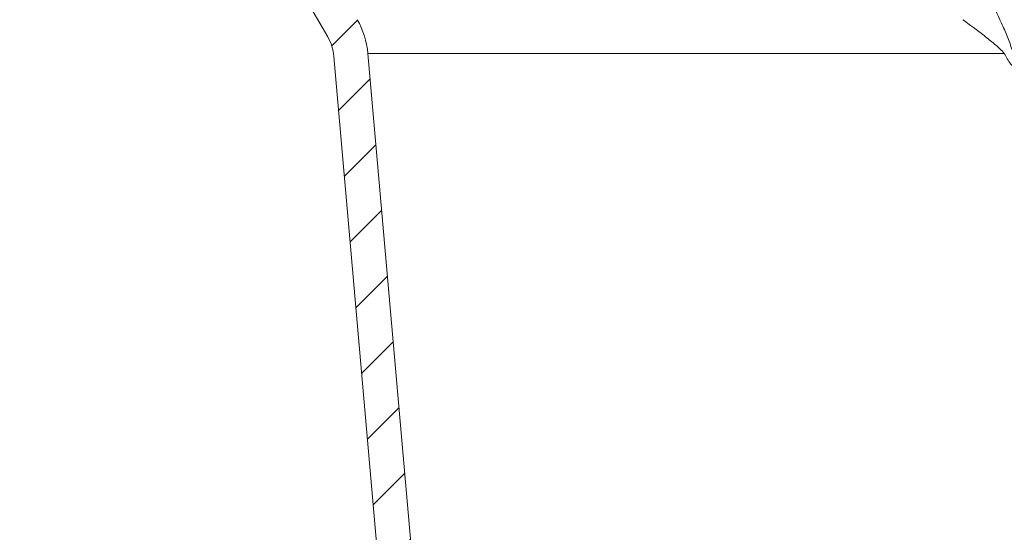
# Model space of a CAD drawing. Units: millimetres. Extents: x 43 to 720, y -492 to 228.
# Drawn here: x 470 to 579, y 51 to 107 of the extents above; entities that cross this region are included whole.
import ezdxf

# ---------------------------------------------------------------- set-up
doc = ezdxf.new("R2010")
doc.units = ezdxf.units.MM

msp = doc.modelspace()

# ---------------------------------------------------------------- hatches: boundary and pattern name
at = {"linetype": 'Continuous', "lineweight": 0}
h = msp.add_hatch(dxfattribs=at)
h.set_pattern_fill('ANSI31', scale=1.75, style=0)
h.set_pattern_definition([(44.99999999999999, (56.48175041896843, -547.9806096388932), (-3.928862052967754, 3.928862052967754), [])])
edge = h.paths.add_edge_path(flags=0)
edge.add_line((577.8867504189677, -0.4870989457921269), (579.3667504189677, -1.257538180608691))
edge.add_line((579.3667504189676, -1.257538180608663), (579.3667504189676, -1.48709894579207))
edge.add_line((579.3667504189676, -1.487098945792127), (580.8667504189676, -2.987098945792184))
edge.add_line((580.8667504189676, -2.987098945792127), (581.1743241912059, -2.987098945792127))
edge.add_arc((581.1743241912058, -0.9870989457921269), 2, 270.0000000000008, 359.5000000000003)
edge.add_line((583.1742480373342, -1.004552016788921), (583.4494489940294, 30.53035412520451))
edge.add_arc((585.4493728401576, 30.51290105420787), 2, 89.9999999999992, 179.5000000000015, ccw=False)
edge.add_line((585.4493728401576, 32.51290105420787), (586.1151413198363, 32.51290105420787))
edge.add_arc((586.1151413198363, 41.16290105420785), 8.65, 270.0000000000008, 356.2500000000006)
edge.add_line((594.7466210058503, 40.59716398636715), (594.8936187849636, 42.8399167003587))
edge.add_arc((599.8829134011565, 42.51290105420799), 5.000000000000001, 90.00000000000028, 176.249999999999, ccw=False)
edge.add_line((599.8829134011564, 47.51290105420787), (643.1340439999373, 47.51290105420787))
edge.add_arc((643.1340439999373, 56.16290105420785), 8.65, 270.0000000000008, 275.5353431636061)
edge.add_arc((643.7755013304086, 49.54391076163415), 2, 275.5353431636074, 359.5000000000003)
edge.add_line((645.775425176537, 49.52645769063736), (645.8031892121546, 52.70790105420784))
edge.add_line((645.8031892121546, 52.70790105420781), (643.1792327414752, 52.70790105420781))
edge.add_line((643.1792327414751, 52.70790105420781), (642.4087935066581, 54.1879010542078))
edge.add_line((642.4087935066582, 54.18790105420783), (641.6383542718416, 52.70790105420784))
edge.add_line((641.6383542718415, 52.70790105420781), (640.8702327414748, 52.70790105420781))
edge.add_line((640.8702327414748, 52.70790105420781), (640.0997935066582, 54.1879010542078))
edge.add_line((640.0997935066582, 54.18790105420783), (639.3293542718416, 52.70790105420784))
edge.add_line((639.3293542718416, 52.70790105420781), (638.5612327414749, 52.70790105420781))
edge.add_line((638.5612327414748, 52.70790105420781), (637.7907935066581, 54.1879010542078))
edge.add_line((637.7907935066581, 54.18790105420783), (637.0203542718417, 52.70790105420784))
edge.add_line((637.0203542718417, 52.70790105420781), (636.2522327414748, 52.70790105420781))
edge.add_line((636.2522327414747, 52.70790105420781), (635.4817935066582, 54.1879010542078))
edge.add_line((635.4817935066582, 54.18790105420783), (634.711354271842, 52.70790105420784))
edge.add_line((634.711354271842, 52.70790105420781), (633.9432327414747, 52.70790105420781))
edge.add_line((633.9432327414747, 52.70790105420781), (633.1727935066582, 54.1879010542078))
edge.add_line((633.1727935066582, 54.18790105420783), (632.4023542718415, 52.70790105420784))
edge.add_line((632.4023542718415, 52.70790105420781), (631.6342327414748, 52.70790105420781))
edge.add_line((631.6342327414749, 52.70790105420781), (630.8637935066582, 54.1879010542078))
edge.add_line((630.8637935066581, 54.18790105420783), (630.0933542718416, 52.70790105420784))
edge.add_line((630.0933542718416, 52.70790105420781), (629.3252327414748, 52.70790105420781))
edge.add_line((629.3252327414748, 52.70790105420781), (628.5547935066583, 54.1879010542078))
edge.add_line((628.5547935066583, 54.18790105420783), (627.7843542718417, 52.70790105420784))
edge.add_line((627.7843542718416, 52.70790105420781), (627.016232741475, 52.70790105420781))
edge.add_line((627.0162327414752, 52.70790105420781), (626.2457935066583, 54.1879010542078))
edge.add_line((626.2457935066583, 54.18790105420783), (625.4753542718416, 52.70790105420784))
edge.add_line((625.4753542718416, 52.70790105420781), (624.7072327414749, 52.70790105420781))
edge.add_line((624.7072327414749, 52.70790105420781), (623.9367935066582, 54.1879010542078))
edge.add_line((623.9367935066582, 54.18790105420783), (623.1663542718417, 52.70790105420784))
edge.add_line((623.1663542718417, 52.70790105420781), (622.3982327414749, 52.70790105420781))
edge.add_line((622.3982327414748, 52.70790105420781), (621.6277935066582, 54.1879010542078))
edge.add_line((621.6277935066582, 54.18790105420783), (620.8573542718416, 52.70790105420784))
edge.add_line((620.8573542718416, 52.70790105420781), (620.0892327414748, 52.70790105420781))
edge.add_line((620.0892327414748, 52.70790105420781), (619.3187935066583, 54.1879010542078))
edge.add_line((619.3187935066582, 54.18790105420783), (618.5483542718413, 52.70790105420784))
edge.add_line((618.5483542718414, 52.70790105420781), (617.7802327414748, 52.70790105420781))
edge.add_line((617.7802327414748, 52.70790105420781), (617.0097935066582, 54.1879010542078))
edge.add_line((617.0097935066582, 54.18790105420783), (616.2393542718418, 52.70790105420784))
edge.add_line((616.2393542718416, 52.70790105420781), (615.4712327414751, 52.70790105420781))
edge.add_line((615.4712327414752, 52.70790105420781), (614.7007935066583, 54.1879010542078))
edge.add_line((614.7007935066583, 54.18790105420783), (613.9303542718417, 52.70790105420784))
edge.add_line((613.9303542718417, 52.70790105420781), (613.1622327414749, 52.70790105420781))
edge.add_line((613.1622327414748, 52.70790105420781), (612.3917935066582, 54.1879010542078))
edge.add_line((612.3917935066582, 54.18790105420783), (611.6213542718416, 52.70790105420784))
edge.add_line((611.6213542718416, 52.70790105420781), (610.8532327414748, 52.70790105420781))
edge.add_line((610.8532327414748, 52.70790105420781), (610.0827935066582, 54.1879010542078))
edge.add_line((610.0827935066582, 54.18790105420783), (609.3123542718416, 52.70790105420784))
edge.add_line((609.3123542718416, 52.70790105420781), (608.5442327414748, 52.70790105420781))
edge.add_line((608.5442327414748, 52.70790105420781), (607.7737935066583, 54.1879010542078))
edge.add_line((607.7737935066582, 54.18790105420783), (607.0033542718415, 52.70790105420784))
edge.add_line((607.0033542718415, 52.70790105420781), (606.2352327414748, 52.70790105420781))
edge.add_line((606.2352327414748, 52.70790105420781), (605.4647935066582, 54.1879010542078))
edge.add_line((605.4647935066582, 54.18790105420783), (604.6943542718418, 52.70790105420784))
edge.add_line((604.6943542718417, 52.70790105420781), (603.9262327414751, 52.70790105420781))
edge.add_line((603.9262327414751, 52.70790105420781), (603.155793506658, 54.1879010542078))
edge.add_line((603.1557935066581, 54.18790105420783), (602.3853542718417, 52.70790105420784))
edge.add_line((602.3853542718416, 52.70790105420781), (601.6172327414747, 52.70790105420781))
edge.add_line((601.6172327414747, 52.70790105420781), (600.8467935066583, 54.1879010542078))
edge.add_line((600.8467935066583, 54.18790105420783), (600.0763542718416, 52.70790105420784))
edge.add_line((600.0763542718416, 52.70790105420781), (599.3082327414747, 52.70790105420781))
edge.add_line((599.3082327414746, 52.70790105420781), (598.5377935066582, 54.1879010542078))
edge.add_line((598.5377935066582, 54.18790105420783), (597.7673542718417, 52.70790105420784))
edge.add_line((597.7673542718417, 52.70790105420781), (596.9992327414749, 52.70790105420781))
edge.add_line((596.9992327414748, 52.70790105420781), (596.2287935066581, 54.1879010542078))
edge.add_line((596.2287935066581, 54.18790105420783), (595.4583542718416, 52.70790105420784))
edge.add_line((595.4583542718416, 52.70790105420781), (594.6902327414748, 52.70790105420781))
edge.add_line((594.6902327414748, 52.70790105420781), (593.9197935066583, 54.1879010542078))
edge.add_line((593.9197935066582, 54.18790105420783), (593.1493542718416, 52.70790105420784))
edge.add_line((593.1493542718416, 52.70790105420781), (590.6102637597867, 52.70790105420781))
edge.add_line((590.6102637597867, 52.70790105420781), (590.4667504189676, 36.26290105420792))
edge.add_line((590.4667504189676, 36.26290105420799), (583.4667504189676, 36.26290105420789))
edge.add_line((583.4667504189676, 36.26290105420787), (583.3928908070716, 40.49431538579502))
edge.add_arc((581.5931649557901, 40.4629010542078), 1.8, 1.000000000002438, 90)
edge.add_line((581.5931649557901, 42.26290105420787), (581.3403358821452, 42.26290105420787))
edge.add_arc((581.3403358821452, 40.4629010542078), 1.8, 90, 178.9999999999976)
edge.add_line((579.5406100308637, 40.49431538579506), (579.5191156137524, 39.26290105420793))
edge.add_line((579.5191156137524, 39.26290105420787), (531.414385224183, 39.26290105420787))
edge.add_line((531.414385224183, 39.26290105420787), (531.3928908070717, 40.49431538579501))
edge.add_arc((529.5931649557901, 40.4629010542078), 1.8, 1.000000000002382, 90)
edge.add_line((529.5931649557901, 42.26290105420787), (529.3403358821453, 42.26290105420787))
edge.add_arc((529.3403358821453, 40.4629010542078), 1.8, 90, 178.9999999999976)
edge.add_line((527.5406100308637, 40.49431538579506), (527.4667504189678, 36.26290105420792))
edge.add_line((527.4667504189678, 36.26290105420787), (519.4325027017929, 36.26290105420787))
edge.add_arc((519.4325027017929, 41.51290105420799), 5.25000000000005, 184.9999999999997, 270, ccw=False)
edge.add_line((514.2024805368112, 41.0553334047828), (508.7183030834075, 103.7397685348218))
edge.add_arc((499.7525508005815, 102.9553668500915), 9.000000000000487, 5.000000000008508, 30.00000000000808)
edge.add_line((507.5467794346414, 107.455366850093), (496.3274005808578, 126.8879010542093))
edge.add_arc((500.8740339507265, 129.512901054208), 5.249999999999665, 180.4999999999991, 209.9999999999868, ccw=False)
edge.add_line((495.6242338546396, 129.4670867428416), (495.4840518439061, 145.5303541252065))
edge.add_arc((493.4841279977778, 145.5129010542079), 2, 0.5000000000546536, 90)
edge.add_line((493.4841279977778, 147.5129010542079), (492.9667504189676, 147.5129010542079))
edge.add_line((492.9667504189675, 147.5129010542079), (492.9667504189675, 152.0129010542078))
edge.add_arc((492.4667504189674, 152.0129010542078), 0.5000000000000004, 0, 90)
edge.add_line((492.4667504189674, 152.5129010542079), (487.7167504189677, 152.5129010542079))
edge.add_line((487.7167504189678, 152.5129010542079), (487.5509399309434, 133.5129010542077))
edge.add_line((487.5509399309433, 133.5129010542078), (483.3825609069921, 133.5129010542078))
edge.add_line((483.3825609069921, 133.5129010542078), (483.2167504189678, 152.5129010542079))
edge.add_line((483.2167504189676, 152.5129010542079), (478.216674265096, 152.5129010542079))
edge.add_arc((478.216674265096, 150.5129010542079), 2.000000000000025, 90, 179.5000000000023)
edge.add_line((476.2167504189678, 150.5303541252046), (476.0638398443243, 133.008537786459))
edge.add_arc((475.5638588827921, 133.012901054208), 0.5000000000000011, 270, 359.5000000000052, ccw=False)
edge.add_line((475.5638588827921, 132.5129010542081), (470.4667504189677, 132.5129010542078))
edge.add_line((470.4667504189677, 132.5129010542078), (470.49293102234, 129.512901054208))
edge.add_line((470.49293102234, 129.512901054208), (475.5638588827922, 129.512901054208))
edge.add_arc((475.5638588827921, 133.012901054208), 3.500000000000001, 270.0000000000008, 346.0757366749542)
edge.add_line((478.9610102067672, 132.1706642217114), (478.9624250627331, 132.0085377864587))
edge.add_arc((479.4624060242652, 132.0129010542078), 0.5000000000000001, 180.4999999999842, 270.0000000000008)
edge.add_line((479.4624060242652, 131.5129010542078), (491.8562375096734, 131.5129010542078))
edge.add_line((491.8562375096733, 131.5129010542078), (491.8743766431489, 129.4343622347227))
edge.add_arc((500.8740339507265, 129.512901054208), 8.999999999999995, 180.5000000000007, 210.0000000000007)
edge.add_line((493.0798053166666, 125.0129010542081), (504.29918417045, 105.5803668500916))
edge.add_arc((499.7525508005815, 102.9553668500915), 5.25000000000017, 4.99999999999892, 29.999999999998124, ccw=False)
edge.add_line((504.9825729655632, 103.4129344995167), (510.4667504189672, 40.72849936947906))
edge.add_arc((519.4325027017929, 41.51290105420799), 8.999999999999977, 185.0000000000007, 270.0000000000014)
edge.add_line((519.432502701793, 32.51290105420787), (525.4841279977778, 32.51290105420787))
edge.add_arc((525.4841279977778, 30.51290105420787), 2, 0.4999999999968736, 89.9999999999992, ccw=False)
edge.add_line((527.4840518439061, 30.53035412520455), (527.7592528006012, -1.004552016788875))
edge.add_arc((529.7591766467295, -0.9870989457921269), 2, 180.5000000000013, 270.0000000000008)
edge.add_line((529.7591766467295, -2.987098945792127), (530.0667504189678, -2.987098945792127))
edge.add_line((530.0667504189678, -2.987098945792127), (531.5667504189678, -1.48709894579207))
edge.add_line((531.5667504189678, -1.487098945792127), (531.5667504189678, -0.1030381806086924))
edge.add_line((531.5667504189678, -0.103038180608678), (533.0467504189678, 0.667401054207886))
edge.add_line((533.0467504189678, 0.6674010542078577), (531.5667504189678, 1.437840289024422))
edge.add_line((531.5667504189678, 1.437840289024507), (531.5667504189678, 2.205961819391334))
edge.add_line((531.5667504189678, 2.205961819391291), (533.0467504189678, 2.976401054207855))
edge.add_line((533.0467504189678, 2.976401054207827), (531.5667504189678, 3.74684028902449))
edge.add_line((531.5667504189678, 3.746840289024476), (531.5667504189678, 4.514961819391203))
edge.add_line((531.5667504189678, 4.51496181939126), (533.0467504189678, 5.285401054207924))
edge.add_line((533.0467504189678, 5.28540105420791), (531.5667504189678, 6.055840289024474))
edge.add_line((531.5667504189678, 6.055840289024445), (531.5667504189678, 6.823961819391272))
edge.add_line((531.5667504189678, 6.823961819391343), (533.0467504189678, 7.594401054207907))
edge.add_line((533.0467504189678, 7.594401054207879), (531.5667504189678, 8.364840289024443))
edge.add_line((531.5667504189678, 8.364840289024414), (531.5667504189678, 9.13296181939134))
edge.add_line((531.5667504189678, 9.132961819391312), (533.0467504189678, 9.903401054207777))
edge.add_line((533.0467504189678, 9.903401054207848), (531.5667504189678, 10.67384028902451))
edge.add_line((531.5667504189678, 10.6738402890245), (531.5667504189678, 11.44196181939132))
edge.add_line((531.5667504189678, 11.44196181939128), (533.0467504189678, 12.21240105420785))
edge.add_line((533.0467504189678, 12.21240105420782), (531.5667504189678, 12.98284028902438))
edge.add_line((531.5667504189678, 12.98284028902447), (531.5667504189678, 13.75096181939159))
edge.add_line((531.5667504189678, 13.75096181939159), (533.0467504189678, 14.52140105420786))
edge.add_line((533.0467504189678, 14.52140105420779), (531.5667504189678, 15.29184028902445))
edge.add_line((531.5667504189678, 15.29184028902444), (531.5667504189678, 16.05996181939126))
edge.add_line((531.5667504189678, 16.05996181939133), (533.0467504189678, 16.8304010542079))
edge.add_line((533.0467504189678, 16.83040105420787), (531.5667504189678, 17.60084028902453))
edge.add_line((531.5667504189678, 17.60084028902452), (531.5667504189677, 18.36896181939125))
edge.add_line((531.5667504189677, 18.3689618193913), (533.0467504189678, 19.13940105420797))
edge.add_line((533.0467504189678, 19.13940105420795), (531.5667504189677, 19.90984028902491))
edge.add_line((531.5667504189677, 19.90984028902494), (531.5667504189678, 20.67796181939137))
edge.add_line((531.5667504189678, 20.67796181939127), (533.0467504189678, 21.44840105420774))
edge.add_line((533.0467504189678, 21.44840105420781), (531.5667504189678, 22.21884028902447))
edge.add_line((531.5667504189678, 22.21884028902446), (531.5667504189678, 22.98696181939108))
edge.add_line((531.5667504189678, 22.98696181939113), (533.0467504189678, 23.75740105420789))
edge.add_line((533.0467504189678, 23.75740105420789), (531.5667504189678, 24.52784028902455))
edge.add_line((531.5667504189678, 24.52784028902454), (531.5667504189677, 25.29596181939127))
edge.add_line((531.5667504189677, 25.29596181939121), (533.0467504189678, 26.06640105420787))
edge.add_line((533.0467504189678, 26.06640105420786), (531.5667504189678, 26.83684028902442))
edge.add_line((531.5667504189678, 26.83684028902451), (531.5667504189678, 27.60496181939133))
edge.add_line((531.5667504189678, 27.60496181939129), (533.0467504189678, 28.37540105420786))
edge.add_line((533.0467504189678, 28.37540105420783), (531.5667504189678, 29.14584028902449))
edge.add_line((531.5667504189678, 29.14584028902448), (531.5667504189677, 29.9139618193913))
edge.add_line((531.5667504189677, 29.91396181939137), (533.0467504189678, 30.68440105420794))
edge.add_line((533.0467504189678, 30.68440105420791), (531.5667504189678, 31.45484028902438))
edge.add_line((531.5667504189678, 31.45484028902433), (531.5667504189678, 32.22296181939146))
edge.add_line((531.5667504189678, 32.22296181939146), (533.0467504189678, 32.99340105420782))
edge.add_line((533.0467504189678, 32.99340105420788), (531.5667504189678, 33.76384028902444))
edge.add_line((531.5667504189678, 33.76384028902442), (531.5667504189678, 34.53196181939164))
edge.add_line((531.5667504189678, 34.53196181939165), (533.0467504189678, 35.30240105420782))
edge.add_line((533.0467504189678, 35.30240105420785), (531.5667504189678, 36.07284028902451))
edge.add_line((531.5667504189678, 36.0728402890245), (531.5667504189678, 36.84096181939132))
edge.add_line((531.5667504189678, 36.84096181939128), (533.0467504189678, 37.61140105420785))
edge.add_line((533.0467504189678, 37.61140105420782), (531.5667504189678, 38.38184028902438))
edge.add_line((531.5667504189678, 38.38184028902447), (531.5667504189678, 38.76290105420793))
edge.add_line((531.5667504189678, 38.76290105420787), (533.4667504189676, 38.76290105420787))
edge.add_line((533.4667504189676, 38.76290105420787), (538.4667504189676, 35.51290105420792))
edge.add_line((538.4667504189678, 35.51290105420799), (572.4667504189676, 35.51290105420799))
edge.add_line((572.4667504189676, 35.51290105420799), (577.4667504189676, 38.76290105420794))
edge.add_line((577.4667504189676, 38.76290105420787), (579.3667504189676, 38.76290105420787))
edge.add_line((579.3667504189676, 38.76290105420787), (579.3667504189676, 37.22734028902438))
edge.add_line((579.3667504189676, 37.22734028902437), (577.8867504189676, 36.4569010542079))
edge.add_line((577.8867504189677, 36.45690105420795), (579.3667504189677, 35.68646181939128))
edge.add_line((579.3667504189676, 35.6864618193913), (579.3667504189676, 34.91834028902447))
edge.add_line((579.3667504189676, 34.9183402890244), (577.8867504189676, 34.14790105420784))
edge.add_line((577.8867504189677, 34.14790105420786), (579.3667504189677, 33.3774618193913))
edge.add_line((579.3667504189676, 33.37746181939133), (579.3667504189676, 32.6093402890245))
edge.add_line((579.3667504189676, 32.60934028902454), (577.8867504189676, 31.83890105420788))
edge.add_line((577.8867504189677, 31.83890105420778), (579.3667504189677, 31.06846181939122))
edge.add_line((579.3667504189676, 31.06846181939125), (579.3667504189676, 30.30034028902442))
edge.add_line((579.3667504189676, 30.30034028902446), (577.8867504189676, 29.5299010542079))
edge.add_line((577.8867504189677, 29.52990105420793), (579.3667504189677, 28.75946181939136))
edge.add_line((579.3667504189676, 28.75946181939128), (579.3667504189676, 27.99134028902435))
edge.add_line((579.3667504189676, 27.99134028902438), (577.8867504189676, 27.22090105420791))
edge.add_line((577.8867504189677, 27.22090105420796), (579.3667504189677, 26.45046181939139))
edge.add_line((579.3667504189676, 26.45046181939131), (579.3667504189676, 25.68234028902438))
edge.add_line((579.3667504189676, 25.68234028902441), (577.8867504189676, 24.91190105420785))
edge.add_line((577.8867504189677, 24.91190105420787), (579.3667504189677, 24.14146181939131))
edge.add_line((579.3667504189676, 24.14146181939134), (579.3667504189676, 23.37334028902451))
edge.add_line((579.3667504189676, 23.37334028902444), (577.8867504189676, 22.60290105420788))
edge.add_line((577.8867504189677, 22.6029010542079), (579.3667504189677, 21.83246181939124))
edge.add_line((579.3667504189676, 21.83246181939126), (579.3667504189676, 21.06434028902453))
edge.add_line((579.3667504189676, 21.06434028902447), (577.8867504189676, 20.29390105420781))
edge.add_line((577.8867504189677, 20.29390105420782), (579.3667504189677, 19.52346181939106))
edge.add_line((579.3667504189676, 19.52346181939106), (579.3667504189676, 18.75534028902443))
edge.add_line((579.3667504189676, 18.7553402890245), (577.8867504189676, 17.98490105420784))
edge.add_line((577.8867504189677, 17.98490105420785), (579.3667504189677, 17.21446181939139))
edge.add_line((579.3667504189676, 17.21446181939132), (579.3667504189676, 16.44634028902439))
edge.add_line((579.3667504189676, 16.44634028902442), (577.8867504189676, 15.67590105420796))
edge.add_line((577.8867504189677, 15.675901054208), (579.3667504189677, 14.90546181939133))
edge.add_line((579.3667504189676, 14.90546181939123), (579.3667504189676, 14.13734028902441))
edge.add_line((579.3667504189676, 14.13734028902445), (577.8867504189676, 13.36690105420789))
edge.add_line((577.8867504189677, 13.36690105420791), (579.3667504189677, 12.59646181939135))
edge.add_line((579.3667504189676, 12.59646181939138), (579.3667504189676, 11.82834028902445))
edge.add_line((579.3667504189676, 11.82834028902437), (577.8867504189676, 11.0579010542078))
edge.add_line((577.8867504189677, 11.05790105420783), (579.3667504189677, 10.28746181939127))
edge.add_line((579.3667504189676, 10.2874618193913), (579.3667504189676, 9.51934028902447))
edge.add_line((579.3667504189676, 9.519340289024512), (577.8867504189676, 8.748901054207948))
edge.add_line((577.8867504189677, 8.748901054207863), (579.3667504189677, 7.9784618193912))
edge.add_line((579.3667504189676, 7.978461819391214), (579.3667504189676, 7.210340289024487))
edge.add_line((579.3667504189676, 7.210340289024543), (577.8867504189676, 6.43990105420788))
edge.add_line((577.8867504189677, 6.439901054207894), (579.3667504189677, 5.669461819391429))
edge.add_line((579.3667504189676, 5.669461819391358), (579.3667504189676, 4.901340289024432))
edge.add_line((579.3667504189676, 4.901340289024461), (577.8867504189676, 4.130901054207897))
edge.add_line((577.8867504189677, 4.130901054207925), (579.3667504189677, 3.360461819391361))
edge.add_line((579.3667504189676, 3.360461819391276), (579.3667504189676, 2.592340289024449))
edge.add_line((579.3667504189676, 2.592340289024492), (577.8867504189676, 1.821901054207927))
edge.add_line((577.8867504189677, 1.821901054207956), (579.3667504189677, 1.051461819391292))
edge.add_line((579.3667504189676, 1.051461819391307), (579.3667504189676, 0.2833402890244799))
edge.add_line((579.3667504189676, 0.2833402890244088), (577.8867504189676, -0.4870989457921552))

# ---------------------------------------------------------------- linework, layer by layer
at = {"color": 7, "linetype": 'Continuous', "lineweight": 0}
for p, q in [((493.0798053166666, 125.0129010542081), (504.29918417045, 105.5803668500915)), ((504.9825729655632, 103.4129344995167), (510.4667504189673, 40.72849936947898)), ((514.2024805368112, 41.05533340478269), (508.7183030834076, 103.7397685348217)), ((578.6277179182829, 103.7397685348218), (508.7183030834076, 103.7397685348217))]:
    msp.add_line(p, q, dxfattribs=at)
at = {"color": 7, "linetype": 'Continuous', "lineweight": 15}
for p, q in [((493.0798053166665, 125.0129010542081), (504.29918417045, 105.5803668500915)), ((504.9825729655632, 103.4129344995167), (510.4667504189673, 40.72849936947898)), ((514.2024805368112, 41.05533340478269), (508.7183030834076, 103.7397685348217))]:
    msp.add_line(p, q, dxfattribs=at)
at = {"color": 7, "linetype": 'Continuous', "lineweight": 0}
for radius, start, end in [(9.00000000000056, 5.000000000007271, 30.00000000000862), (5.250000000000172, 4.999999999999793, 29.99999999999812)]:
    msp.add_arc((499.7525508005815, 102.9553668500915), radius, start, end, dxfattribs=at)
at = {"color": 7, "linetype": 'Continuous', "lineweight": 15}
for radius, start, end in [(9.00000000000056, 5.000000000007271, 30.00000000000862), (5.250000000000172, 4.999999999999793, 29.99999999999812)]:
    msp.add_arc((499.7525508005815, 102.9553668500915), radius, start, end, dxfattribs=at)
at = {"color": 7, "linetype": 'Continuous', "lineweight": 0}
for points, knots in [([(576.9859499043757, 109.9117341726015), (577.4333305403338, 108.9816125889473), (577.880732823693, 108.0402670505079), (578.5305202346059, 106.606295668838), (578.7437874580257, 106.1247005979089), (579.0448785318384, 105.3911576973838), (579.1420129785897, 105.1447429435578), (579.3227661999668, 104.6450801371218), (579.4066584866773, 104.3919516353832), (579.475728928779, 104.1319145710678)], [0, 0, 0, 0, 0.4999999999999992, 0.4999999999999992, 0.7499999999999992, 0.7499999999999992, 0.8749999999999997, 0.8749999999999997, 1, 1, 1, 1]), ([(578.6277179182829, 103.739768534821), (578.472549813941, 103.9421363163018), (578.29617060732, 104.1184366495596), (577.9339303120946, 104.45855078386), (577.7465696609052, 104.6205560086516), (577.1774720478162, 105.0964329539651), (576.7887001672943, 105.4001493998277), (575.618584672846, 106.2991584551094), (574.8303967844533, 106.8821774049952), (574.0565317524214, 107.4553668500927)], [0, 0, 0, 0, 0.1249999999999998, 0.1249999999999998, 0.2499999999999996, 0.2499999999999996, 0.4999999999999994, 0.4999999999999994, 1, 1, 1, 1]), ([(582.3057829196526, 103.739768534822), (582.2053734085283, 103.53639509524), (582.0988117545064, 103.3371227758046), (581.8668174495482, 102.9511585374505), (581.7417224818884, 102.7642414815351), (581.4580720234467, 102.4127148440587), (581.2972524550252, 102.2445798854283), (581.0160055031333, 102.0473628923289), (580.9141377979159, 101.9905728252819), (580.6997789921911, 101.9111208434459), (580.584212637141, 101.8882701165319), (580.3565983491485, 101.8873640707264), (580.2410987891318, 101.9092034256379), (580.0254625325584, 101.9875447120037), (579.9232017709253, 102.0439659968405), (579.6420079500314, 102.2393857001238), (579.4806849120172, 102.406888629487), (579.19512609056, 102.7594254201277), (579.0692413641794, 102.9471442575709), (578.8358143733924, 103.3350130597214), (578.7284720485642, 103.5356970898162), (578.627717918283, 103.7397685348211)], [0, 0, 0, 0, 0.1250000000000015, 0.1250000000000015, 0.250000000000003, 0.250000000000003, 0.3750000000000045, 0.3750000000000045, 0.4375000000000052, 0.4375000000000052, 0.500000000000006, 0.500000000000006, 0.5625000000000068, 0.5625000000000068, 0.6250000000000075, 0.6250000000000075, 0.750000000000005, 0.750000000000005, 0.8750000000000024, 0.8750000000000024, 1, 1, 1, 1])]:
    msp.add_open_spline(points, degree=3, knots=knots, dxfattribs=at)

doc.saveas('drawing.dxf')
